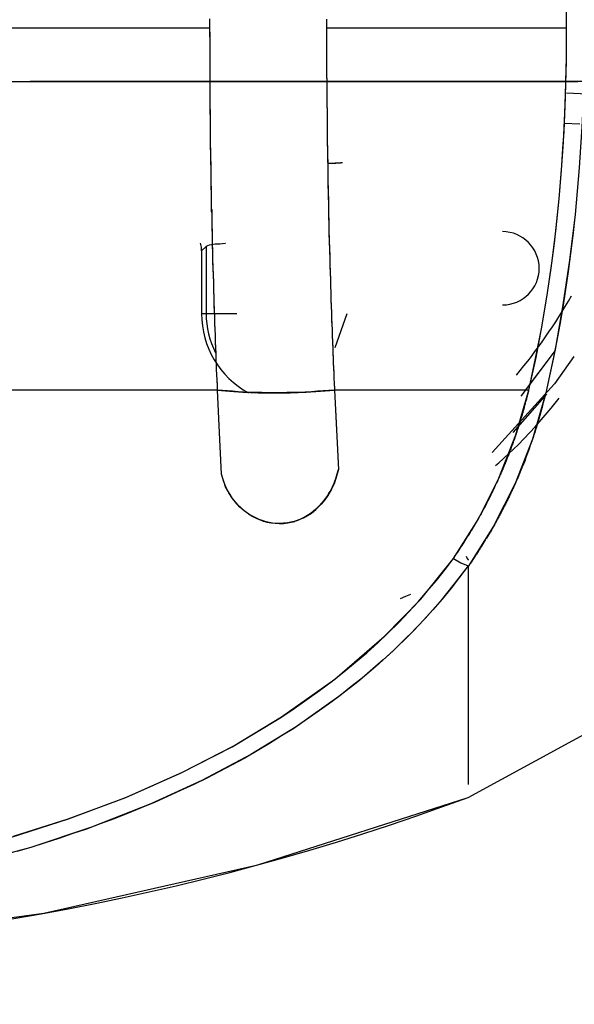
# Model space of a CAD drawing. Units: inches. Extents: x 114.4 to 185.2, y 59.9 to 149.8.
# Drawn here: x 145.8 to 146.7, y 95.3 to 96.9 of the extents above; entities that cross this region are included whole.
import ezdxf

# ---------------------------------------------------------------- set-up
doc = ezdxf.new("R2010")
doc.units = ezdxf.units.IN
doc.header["$MEASUREMENT"] = 0
doc.layers.add('Ebene 1', color=7, linetype='Continuous')

# ---------------------------------------------------------------- blocks, each defined once
blk = doc.blocks.new('block 2')
at = {"layer": 'Ebene 1', "color": 179, "lineweight": 25, "true_color": 0x1a171b}
for points in [[(146.1106, 96.8974), (146.1106, 96.8995), (146.1106, 96.9012), (146.1106, 96.9026), (146.1106, 96.9043), (146.1106, 96.9061), (146.1106, 96.9078), (146.1106, 96.9095), (146.1106, 96.9109)], [(146.1106, 96.8974), (146.1106, 96.9002), (146.1106, 96.9026), (146.1106, 96.905), (146.1106, 96.9071), (146.1106, 96.9095), (146.1106, 96.9119)], [(146.3018, 96.9116), (146.3018, 96.9092), (146.3018, 96.9067), (146.3018, 96.9047), (146.3018, 96.9023), (146.3018, 96.9002), (146.3018, 96.8974)], [(146.3018, 96.9109), (146.3018, 96.9067), (146.3018, 96.9023), (146.3018, 96.8974)], [(146.6944, 96.8974), (146.6941, 96.9453), (146.693, 96.9925), (146.6916, 97.0394), (146.6892, 97.0862), (146.686, 97.1321), (146.682, 97.1775), (146.6796, 97.2037), (146.6768, 97.2302), (146.6737, 97.2568), (146.6701, 97.283), (146.6665, 97.3091), (146.6627, 97.3353), (146.6582, 97.3615), (146.6539, 97.3873), (146.6489, 97.4135), (146.6438, 97.439), (146.6384, 97.4645), (146.6327, 97.4903)], [(146.6944, 96.8974), (146.6944, 96.9243), (146.6941, 96.9515), (146.6934, 96.9922), (146.692, 97.0325), (146.6899, 97.0731), (146.6873, 97.1135), (146.6849, 97.1455), (146.682, 97.1775), (146.6768, 97.2313), (146.6701, 97.2847), (146.6624, 97.337), (146.6536, 97.3891), (146.6438, 97.4397), (146.6327, 97.4903)], [(146.7078, 96.5877), (146.7047, 96.5578), (146.7008, 96.5281), (146.697, 96.4985), (146.6927, 96.4692), (146.688, 96.4403), (146.6832, 96.412), (146.6779, 96.3834), (146.6724, 96.3555), (146.6663, 96.328), (146.6603, 96.3004)], [(146.6603, 97.4948), (146.6755, 97.4239), (146.6885, 97.3512), (146.6994, 97.2774), (146.7082, 97.203), (146.7149, 97.1272), (146.7199, 97.0511), (146.7227, 96.9746), (146.7237, 96.8974), (146.7227, 96.8206), (146.7199, 96.7441), (146.7149, 96.668), (146.7082, 96.5922), (146.6994, 96.5171), (146.6885, 96.4441), (146.6755, 96.3714), (146.6603, 96.3004)], [(145.7599, 96.8974), (145.9356, 96.8974), (146.1106, 96.8974)], [(145.7599, 96.8974), (145.9356, 96.8974), (146.1106, 96.8974)], [(146.1232, 96.3049), (146.1232, 96.308), (146.123, 96.3114), (146.123, 96.3145), (146.1225, 96.3176), (146.1225, 96.3207), (146.1225, 96.3238), (146.1223, 96.3269), (146.1223, 96.33), (146.1223, 96.3331), (146.1218, 96.3362), (146.1218, 96.3393), (146.1218, 96.3424), (146.1215, 96.3455), (146.1215, 96.3486), (146.1211, 96.3517), (146.1211, 96.3545), (146.1211, 96.3579), (146.1208, 96.361), (146.1208, 96.3638), (146.1208, 96.3669), (146.1205, 96.3703), (146.1205, 96.3734), (146.1205, 96.3762), (146.1201, 96.3793), (146.1201, 96.3827), (146.1201, 96.3855), (146.1201, 96.3886), (146.1198, 96.3917), (146.1198, 96.3945), (146.1198, 96.3976), (146.1194, 96.401), (146.1194, 96.4038), (146.1194, 96.4069), (146.1191, 96.4096), (146.1191, 96.4127), (146.1191, 96.4162), (146.1187, 96.4189), (146.1187, 96.422), (146.1187, 96.4248), (146.1187, 96.4282), (146.1184, 96.431), (146.1184, 96.4341), (146.1184, 96.4368), (146.118, 96.4399), (146.118, 96.4427), (146.118, 96.4461), (146.118, 96.4489), (146.1177, 96.452), (146.1177, 96.4547), (146.1177, 96.4582), (146.1177, 96.461), (146.1174, 96.4641), (146.1174, 96.4668), (146.1174, 96.4696), (146.1174, 96.473), (146.117, 96.4758), (146.117, 96.4789), (146.117, 96.4816), (146.117, 96.4844), (146.1167, 96.4878), (146.1167, 96.4906), (146.1167, 96.4933), (146.1167, 96.4964), (146.1163, 96.4992), (146.1163, 96.5023), (146.1163, 96.5054), (146.1163, 96.5081), (146.1158, 96.5109), (146.1158, 96.514), (146.1158, 96.5171), (146.1158, 96.5199), (146.1158, 96.5226), (146.1156, 96.5257), (146.1156, 96.5285), (146.1156, 96.5312), (146.1156, 96.5343), (146.1151, 96.5371), (146.1151, 96.5402), (146.1151, 96.5429), (146.1151, 96.546), (146.1151, 96.5488), (146.1149, 96.5516), (146.1149, 96.5543), (146.1149, 96.5571), (146.1149, 96.5605), (146.1149, 96.5633), (146.1144, 96.566), (146.1144, 96.5688), (146.1144, 96.5715), (146.1144, 96.5743), (146.1144, 96.5774), (146.1144, 96.5802), (146.1143, 96.5829), (146.1143, 96.5857), (146.1143, 96.5884), (146.1143, 96.5915), (146.1143, 96.5943), (146.1137, 96.597), (146.1137, 96.5998), (146.1137, 96.6025), (146.1137, 96.6053), (146.1137, 96.6084), (146.1137, 96.6112), (146.1137, 96.6139), (146.1136, 96.6167), (146.1136, 96.6194), (146.1136, 96.6222), (146.1136, 96.6249), (146.1136, 96.6277), (146.1136, 96.6304), (146.113, 96.6332), (146.113, 96.6363), (146.113, 96.6391), (146.113, 96.6415), (146.113, 96.6442), (146.113, 96.6473), (146.113, 96.6501), (146.1127, 96.6525), (146.1127, 96.6553), (146.1127, 96.658), (146.1127, 96.6608), (146.1127, 96.6635), (146.1127, 96.6663), (146.1127, 96.669), (146.1127, 96.6718), (146.1124, 96.6742), (146.1124, 96.677), (146.1124, 96.6801), (146.1124, 96.6825), (146.1124, 96.6852), (146.1124, 96.6876), (146.1124, 96.6904), (146.1124, 96.6935), (146.1124, 96.6959), (146.112, 96.6987), (146.112, 96.7011), (146.112, 96.7038), (146.112, 96.7066), (146.112, 96.7093), (146.112, 96.7121), (146.112, 96.7145), (146.112, 96.7173), (146.112, 96.7197), (146.112, 96.7228), (146.1117, 96.7252), (146.1117, 96.7279), (146.1117, 96.7304), (146.1117, 96.7328), (146.1117, 96.7355), (146.1117, 96.7383), (146.1117, 96.741), (146.1117, 96.7434), (146.1117, 96.7459), (146.1117, 96.7486), (146.1117, 96.751), (146.1117, 96.7541), (146.1113, 96.7565), (146.1113, 96.759), (146.1113, 96.7617), (146.1113, 96.7641), (146.1113, 96.7665), (146.1113, 96.7693), (146.1113, 96.772), (146.1113, 96.7745), (146.1113, 96.7769), (146.1113, 96.7793), (146.1113, 96.7824), (146.1113, 96.7848), (146.1113, 96.7872), (146.1113, 96.7896), (146.1113, 96.792), (146.1113, 96.7951), (146.1113, 96.7975), (146.111, 96.7999), (146.111, 96.8024), (146.111, 96.8048), (146.111, 96.8072), (146.111, 96.8099), (146.111, 96.8127), (146.111, 96.8151), (146.111, 96.8175), (146.111, 96.8199), (146.111, 96.8223), (146.111, 96.8251), (146.111, 96.8275), (146.111, 96.8299), (146.111, 96.8323), (146.111, 96.8347), (146.111, 96.8372), (146.111, 96.8399), (146.111, 96.8423), (146.111, 96.8447), (146.111, 96.8471), (146.111, 96.8496), (146.111, 96.852), (146.111, 96.854), (146.111, 96.8568), (146.111, 96.8592), (146.111, 96.8616), (146.111, 96.864), (146.111, 96.8664), (146.111, 96.8692), (146.111, 96.8716), (146.111, 96.8737), (146.111, 96.8761), (146.111, 96.8785), (146.111, 96.8809), (146.1106, 96.8833), (146.1106, 96.8857), (146.1106, 96.8881), (146.1106, 96.8906), (146.1106, 96.893), (146.1106, 96.895), (146.1106, 96.8974)], [(146.1232, 96.3049), (146.1232, 96.3073), (146.123, 96.3094), (146.123, 96.3118), (146.123, 96.3138), (146.123, 96.3159), (146.1225, 96.3183), (146.1225, 96.3204), (146.1225, 96.3225), (146.1225, 96.3245), (146.1223, 96.3269), (146.1223, 96.329), (146.1223, 96.3311), (146.1223, 96.3331), (146.1218, 96.3352), (146.1218, 96.3373), (146.1218, 96.3393), (146.1218, 96.3418), (146.1215, 96.3438), (146.1215, 96.3459), (146.1215, 96.348), (146.1215, 96.35), (146.1211, 96.3521), (146.1211, 96.3545), (146.1211, 96.3562), (146.1211, 96.3583), (146.1211, 96.3604), (146.1208, 96.3624), (146.1208, 96.3645), (146.1208, 96.3662), (146.1208, 96.3686), (146.1205, 96.3707), (146.1205, 96.3724), (146.1205, 96.3745), (146.1205, 96.3765), (146.1205, 96.3783), (146.1201, 96.3803), (146.1201, 96.3827), (146.1201, 96.3841), (146.1201, 96.3865), (146.1201, 96.3883), (146.1198, 96.3903), (146.1198, 96.392), (146.1198, 96.3941), (146.1198, 96.3958), (146.1198, 96.3979), (146.1194, 96.4), (146.1194, 96.402), (146.1194, 96.4038), (146.1194, 96.4055), (146.1194, 96.4076), (146.1191, 96.4093), (146.1191, 96.411), (146.1191, 96.4134), (146.1191, 96.4151), (146.1191, 96.4169), (146.1191, 96.4186), (146.1187, 96.4206), (146.1187, 96.4224), (146.1187, 96.4241), (146.1187, 96.4258), (146.1187, 96.4275), (146.1187, 96.4296), (146.1184, 96.4317), (146.1184, 96.4334), (146.1184, 96.4351), (146.1184, 96.4368), (146.1184, 96.4386), (146.1184, 96.4403), (146.118, 96.442), (146.118, 96.4441), (146.118, 96.4458), (146.118, 96.4475), (146.118, 96.4492), (146.118, 96.451), (146.1177, 96.4523), (146.1177, 96.4541), (146.1177, 96.4561), (146.1177, 96.4575), (146.1177, 96.4596), (146.1177, 96.4613), (146.1174, 96.4627), (146.1174, 96.4644), (146.1174, 96.4661), (146.1174, 96.4678), (146.1174, 96.4692), (146.1174, 96.4709), (146.1174, 96.4723), (146.1174, 96.4744), (146.117, 96.4761), (146.117, 96.4775), (146.117, 96.4792), (146.117, 96.4806), (146.117, 96.4823), (146.117, 96.4837), (146.117, 96.4854), (146.1167, 96.4871), (146.1167, 96.4889), (146.1167, 96.4902), (146.1167, 96.492), (146.1167, 96.4933), (146.1167, 96.4947), (146.1167, 96.4964), (146.1167, 96.4978), (146.1163, 96.4992), (146.1163, 96.5009), (146.1163, 96.5026), (146.1163, 96.504), (146.1163, 96.5054), (146.1163, 96.5068), (146.1163, 96.5081), (146.1163, 96.5099), (146.1163, 96.5112), (146.1158, 96.5126), (146.1158, 96.514), (146.1158, 96.5157), (146.1158, 96.5171), (146.1158, 96.5185), (146.1158, 96.5199), (146.1158, 96.5212), (146.1158, 96.5226), (146.1158, 96.524), (146.1156, 96.5254), (146.1156, 96.5268), (146.1156, 96.5278), (146.1156, 96.5292), (146.1156, 96.5305), (146.1156, 96.5323), (146.1156, 96.5336), (146.1156, 96.5347), (146.1156, 96.5361), (146.1156, 96.5374), (146.1151, 96.5385), (146.1151, 96.5398), (146.1151, 96.5412), (146.1151, 96.5423), (146.1151, 96.5436), (146.1151, 96.545), (146.1151, 96.5464), (146.1151, 96.5478), (146.1151, 96.5488), (146.1151, 96.5502), (146.1151, 96.5512), (146.1151, 96.5526), (146.1149, 96.5536), (146.1149, 96.5547), (146.1149, 96.556), (146.1149, 96.5571), (146.1149, 96.5584), (146.1149, 96.5598), (146.1149, 96.5605), (146.1149, 96.5619), (146.1149, 96.5633), (146.1149, 96.5643), (146.1149, 96.5653), (146.1149, 96.5664), (146.1149, 96.5674), (146.1144, 96.5688), (146.1144, 96.5698), (146.1144, 96.5708), (146.1144, 96.5719), (146.1144, 96.5729), (146.1144, 96.574), (146.1144, 96.5753), (146.1144, 96.576), (146.1144, 96.5774), (146.1144, 96.5784), (146.1144, 96.5795), (146.1144, 96.5805), (146.1144, 96.5812), (146.1144, 96.5822), (146.1144, 96.5833), (146.1143, 96.5843), (146.1143, 96.5853), (146.1143, 96.5864), (146.1143, 96.587), (146.1143, 96.5881), (146.1143, 96.5891), (146.1143, 96.5901), (146.1143, 96.5912), (146.1143, 96.5922), (146.1143, 96.5929), (146.1143, 96.5939), (146.1143, 96.5946), (146.1143, 96.5957), (146.1143, 96.5963), (146.1143, 96.5974), (146.1143, 96.5981), (146.1143, 96.5991), (146.1143, 96.5998), (146.1137, 96.6008), (146.1137, 96.6015), (146.1137, 96.6022), (146.1137, 96.6032), (146.1137, 96.6039), (146.1137, 96.6046), (146.1137, 96.606), (146.1137, 96.6067), (146.1137, 96.6074), (146.1137, 96.6081), (146.1137, 96.6087), (146.1137, 96.6098), (146.1137, 96.6105), (146.1137, 96.6112), (146.1137, 96.6118), (146.1137, 96.6125), (146.1137, 96.6132), (146.1137, 96.6139), (146.1137, 96.6146), (146.1137, 96.6153), (146.1137, 96.616), (146.1137, 96.6167), (146.1137, 96.6174), (146.1136, 96.618), (146.1136, 96.6184), (146.1136, 96.6232), (146.1136, 96.6277), (146.1136, 96.6318), (146.1136, 96.6367), (146.113, 96.6408), (146.113, 96.6453), (146.113, 96.6501), (146.113, 96.6542), (146.1127, 96.6587), (146.1127, 96.6635), (146.1127, 96.6677), (146.1127, 96.6721), (146.1127, 96.6766), (146.1124, 96.6811), (146.1124, 96.6856), (146.1124, 96.69), (146.1124, 96.6945), (146.1124, 96.699), (146.112, 96.7035), (146.112, 96.7076), (146.112, 96.7124), (146.112, 96.7169), (146.112, 96.7217), (146.112, 96.7259), (146.1117, 96.7304), (146.1117, 96.7348), (146.1117, 96.7393), (146.1117, 96.7438), (146.1117, 96.7483), (146.1117, 96.7531), (146.1117, 96.7576), (146.1117, 96.7617), (146.1113, 96.7665), (146.1113, 96.771), (146.1113, 96.7755), (146.1113, 96.7796), (146.1113, 96.7844), (146.1113, 96.7889), (146.1113, 96.7934), (146.1113, 96.7982), (146.1113, 96.8024), (146.111, 96.8068), (146.111, 96.8117), (146.111, 96.8161), (146.111, 96.8206), (146.111, 96.8251), (146.111, 96.8296), (146.111, 96.8341), (146.111, 96.8385), (146.111, 96.8434), (146.111, 96.8478), (146.111, 96.8523), (146.111, 96.8568), (146.111, 96.8613), (146.111, 96.8657), (146.111, 96.8706), (146.111, 96.8751), (146.111, 96.8795), (146.111, 96.884), (146.111, 96.8885), (146.1106, 96.893), (146.1106, 96.8974)], [(146.3018, 96.8974), (146.4987, 96.8974), (146.6944, 96.8974)], [(146.3018, 96.8974), (146.4987, 96.8974), (146.6944, 96.8974)], [(146.3018, 96.8974), (146.3018, 96.8957), (146.3018, 96.894), (146.3018, 96.8923), (146.3018, 96.8906), (146.3018, 96.8888), (146.3018, 96.8875), (146.3018, 96.8857), (146.3018, 96.884), (146.3018, 96.8819), (146.3018, 96.8802), (146.3018, 96.8785), (146.3018, 96.8768), (146.3018, 96.8751), (146.3018, 96.8733), (146.3018, 96.8716), (146.3018, 96.8699), (146.3018, 96.8678), (146.3018, 96.8661), (146.3018, 96.8644), (146.3018, 96.8626), (146.3018, 96.8609), (146.3018, 96.8592), (146.3018, 96.8575), (146.3018, 96.8554), (146.3018, 96.854), (146.3018, 96.852), (146.3018, 96.8502), (146.3018, 96.8485), (146.3018, 96.8468), (146.3018, 96.8451), (146.3018, 96.843), (146.3018, 96.8413), (146.3018, 96.8392), (146.3018, 96.8375), (146.3018, 96.8358), (146.3018, 96.8341), (146.3018, 96.8323), (146.3018, 96.8306), (146.3018, 96.8289), (146.3018, 96.8268), (146.3018, 96.8251), (146.3018, 96.823), (146.3018, 96.8213), (146.3018, 96.8196), (146.3018, 96.8179), (146.3018, 96.8161), (146.3022, 96.8141), (146.3022, 96.8124), (146.3022, 96.8106), (146.3022, 96.8086), (146.3022, 96.8068), (146.3022, 96.8048), (146.3022, 96.803), (146.3022, 96.8013), (146.3022, 96.7996), (146.3022, 96.7979), (146.3022, 96.7958), (146.3022, 96.7937), (146.3022, 96.792), (146.3022, 96.7903), (146.3022, 96.7882), (146.3022, 96.7865), (146.3022, 96.7848), (146.3022, 96.7831), (146.3022, 96.781), (146.3022, 96.7789), (146.3022, 96.7772), (146.3022, 96.7751), (146.3022, 96.7734), (146.3022, 96.7717), (146.3022, 96.7696), (146.3022, 96.7679), (146.3025, 96.7658), (146.3025, 96.7638), (146.3025, 96.7621), (146.3025, 96.7603), (146.3025, 96.7583), (146.3025, 96.7565), (146.3025, 96.7548), (146.3025, 96.7528), (146.3025, 96.751), (146.3025, 96.749), (146.3025, 96.7469), (146.3025, 96.7452), (146.3025, 96.7431), (146.3025, 96.7414), (146.3025, 96.7397), (146.3025, 96.7376), (146.3025, 96.7355), (146.3029, 96.7335), (146.3029, 96.7317), (146.3029, 96.7297), (146.3029, 96.7279), (146.3029, 96.7259), (146.3029, 96.7242), (146.3029, 96.7217), (146.3029, 96.72), (146.3029, 96.7183), (146.3029, 96.7162), (146.3029, 96.7145), (146.3029, 96.7124), (146.3029, 96.7107), (146.3029, 96.7083), (146.3029, 96.7066), (146.3032, 96.7045), (146.3032, 96.7025), (146.3032, 96.7007), (146.3032, 96.6987), (146.3032, 96.6969), (146.3032, 96.6949), (146.3032, 96.6928), (146.3032, 96.6907), (146.3032, 96.689), (146.3032, 96.6869), (146.3032, 96.6849), (146.3032, 96.6832), (146.3036, 96.6811), (146.3036, 96.6794), (146.3036, 96.677), (146.3036, 96.6749), (146.3036, 96.6732), (146.3036, 96.6711), (146.3036, 96.6694), (146.3036, 96.6673), (146.3036, 96.6649), (146.3036, 96.6635), (146.3036, 96.6611), (146.3039, 96.659), (146.3039, 96.6573), (146.3039, 96.6553), (146.3039, 96.6532), (146.3039, 96.6515), (146.3039, 96.6494), (146.3039, 96.6473), (146.3039, 96.6449), (146.3039, 96.6432), (146.3039, 96.6411), (146.3042, 96.6391), (146.3042, 96.6373), (146.3042, 96.6353), (146.3042, 96.6329), (146.3042, 96.6308), (146.3042, 96.6291), (146.3042, 96.627), (146.3042, 96.6249), (146.3042, 96.6229), (146.3048, 96.6211), (146.3048, 96.6187), (146.3048, 96.6167), (146.3048, 96.6146), (146.3048, 96.6125), (146.3048, 96.6108), (146.3048, 96.6087), (146.3048, 96.6067), (146.3048, 96.6046), (146.3049, 96.6022), (146.3049, 96.6001), (146.3049, 96.5984), (146.3049, 96.5963), (146.3049, 96.5943), (146.3049, 96.5922), (146.3049, 96.5901), (146.3049, 96.5877), (146.3055, 96.5857), (146.3055, 96.5839), (146.3055, 96.5819), (146.3055, 96.5798), (146.3055, 96.5777), (146.3055, 96.5753), (146.3055, 96.5733), (146.3056, 96.5712), (146.3056, 96.5691), (146.3056, 96.5671), (146.3056, 96.565), (146.3056, 96.5629), (146.3056, 96.5612), (146.3056, 96.5591), (146.3061, 96.5567), (146.3061, 96.5547), (146.3061, 96.5526), (146.3061, 96.5505), (146.3061, 96.5485), (146.3061, 96.5464), (146.3061, 96.544), (146.3063, 96.5419), (146.3063, 96.5398), (146.3063, 96.5378), (146.3063, 96.5357), (146.3063, 96.5336), (146.3063, 96.5312), (146.3068, 96.5292), (146.3068, 96.5271), (146.3068, 96.525), (146.3068, 96.523), (146.3068, 96.5209), (146.3068, 96.5185), (146.307, 96.5164), (146.307, 96.514), (146.307, 96.5119), (146.307, 96.5099), (146.307, 96.5078), (146.307, 96.5057), (146.3075, 96.5037), (146.3075, 96.5016), (146.3075, 96.4992), (146.3075, 96.4971), (146.3075, 96.4951), (146.3075, 96.4926), (146.3079, 96.4906), (146.3079, 96.4885), (146.3079, 96.4861), (146.3079, 96.484), (146.3079, 96.482), (146.3082, 96.4799), (146.3082, 96.4775), (146.3082, 96.4754), (146.3082, 96.473), (146.3082, 96.4709), (146.3086, 96.4689), (146.3086, 96.4668), (146.3086, 96.4644), (146.3086, 96.4623), (146.3086, 96.4603), (146.3089, 96.4582), (146.3089, 96.4561), (146.3089, 96.4534), (146.3089, 96.4513), (146.3089, 96.4492), (146.3092, 96.4472), (146.3092, 96.4448), (146.3092, 96.4423), (146.3092, 96.4403), (146.3092, 96.4382), (146.3096, 96.4358), (146.3096, 96.4337), (146.3096, 96.4317), (146.3096, 96.4296), (146.3096, 96.4268), (146.3099, 96.4248), (146.3099, 96.4227), (146.3099, 96.4203), (146.3099, 96.4182), (146.3103, 96.4162), (146.3103, 96.4141), (146.3103, 96.4113), (146.3103, 96.4093), (146.3106, 96.4072), (146.3106, 96.4048), (146.3106, 96.4027), (146.3106, 96.4007), (146.3106, 96.3979), (146.311, 96.3958), (146.311, 96.3938), (146.311, 96.3914), (146.311, 96.3893), (146.3113, 96.3872), (146.3113, 96.3848), (146.3113, 96.3827), (146.3113, 96.38), (146.3117, 96.3779), (146.3117, 96.3759), (146.3117, 96.3734), (146.3117, 96.3714), (146.312, 96.3686), (146.312, 96.3666), (146.312, 96.3645), (146.312, 96.3621), (146.3123, 96.36), (146.3123, 96.3576), (146.3123, 96.3555), (146.3123, 96.3528), (146.3127, 96.3507), (146.3127, 96.3486), (146.3127, 96.3462), (146.313, 96.3442), (146.313, 96.3418), (146.313, 96.3393), (146.313, 96.3369), (146.3135, 96.3349), (146.3135, 96.3324), (146.3135, 96.3304), (146.3137, 96.328), (146.3137, 96.3259), (146.3137, 96.3231), (146.3137, 96.3211), (146.3142, 96.3187), (146.3142, 96.3166), (146.3142, 96.3142), (146.3142, 96.3121), (146.3144, 96.3094), (146.3144, 96.3073), (146.3144, 96.3049)], [(146.3018, 96.8974), (146.3018, 96.895), (146.3018, 96.8926), (146.3018, 96.8902), (146.3018, 96.8878), (146.3018, 96.8857), (146.3018, 96.8833), (146.3018, 96.8806), (146.3018, 96.8782), (146.3018, 96.8757), (146.3018, 96.8733), (146.3018, 96.8709), (146.3018, 96.8685), (146.3018, 96.8661), (146.3018, 96.8637), (146.3018, 96.8613), (146.3018, 96.8589), (146.3018, 96.8564), (146.3018, 96.854), (146.3018, 96.8516), (146.3018, 96.8492), (146.3018, 96.8468), (146.3018, 96.8444), (146.3018, 96.842), (146.3018, 96.8392), (146.3018, 96.8368), (146.3018, 96.8347), (146.3018, 96.8323), (146.3018, 96.8299), (146.3018, 96.8275), (146.3018, 96.8251), (146.3018, 96.8223), (146.3018, 96.8199), (146.3018, 96.8179), (146.3018, 96.8155), (146.3022, 96.813), (146.3022, 96.8106), (146.3022, 96.8079), (146.3022, 96.8055), (146.3022, 96.803), (146.3022, 96.801), (146.3022, 96.7986), (146.3022, 96.7958), (146.3022, 96.7934), (146.3022, 96.791), (146.3022, 96.7886), (146.3022, 96.7865), (146.3022, 96.7841), (146.3022, 96.7817), (146.3022, 96.7789), (146.3022, 96.7765), (146.3022, 96.7741), (146.3022, 96.772), (146.3022, 96.7696), (146.3022, 96.7672), (146.3025, 96.7645), (146.3025, 96.7621), (146.3025, 96.7596), (146.3025, 96.7576), (146.3025, 96.7552), (146.3025, 96.7528), (146.3025, 96.75), (146.3025, 96.7476), (146.3025, 96.7452), (146.3025, 96.7431), (146.3025, 96.7407), (146.3025, 96.7383), (146.3025, 96.7355), (146.3025, 96.7331), (146.3029, 96.731), (146.3029, 96.7286), (146.3029, 96.7262), (146.3029, 96.7238), (146.3029, 96.7211), (146.3029, 96.7186), (146.3029, 96.7166), (146.3029, 96.7142), (146.3029, 96.7118), (146.3029, 96.7093), (146.3029, 96.7069), (146.3029, 96.7045), (146.3032, 96.7021), (146.3032, 96.6997), (146.3032, 96.6973), (146.3032, 96.6952), (146.3032, 96.6928), (146.3032, 96.69), (146.3032, 96.6876), (146.3032, 96.6852), (146.3032, 96.6832), (146.3032, 96.6807), (146.3032, 96.6783), (146.3036, 96.6756), (146.3036, 96.6735), (146.3036, 96.6711), (146.3036, 96.6687), (146.3036, 96.6663), (146.3036, 96.6642), (146.3036, 96.6615), (146.3036, 96.659), (146.3036, 96.6566), (146.3039, 96.6542), (146.3039, 96.6522), (146.3039, 96.6494), (146.3039, 96.6473), (146.3039, 96.6449), (146.3039, 96.6425), (146.3039, 96.6401), (146.3039, 96.6377), (146.3039, 96.6356), (146.3042, 96.6329), (146.3042, 96.6304), (146.3042, 96.628), (146.3042, 96.626), (146.3042, 96.6236), (146.3042, 96.6211), (146.3042, 96.6184), (146.3042, 96.618), (146.3042, 96.6174), (146.3042, 96.6167), (146.3048, 96.616), (146.3048, 96.6153), (146.3048, 96.6143), (146.3048, 96.6136), (146.3048, 96.6129), (146.3048, 96.6118), (146.3048, 96.6108), (146.3048, 96.6101), (146.3048, 96.6091), (146.3048, 96.6081), (146.3048, 96.607), (146.3048, 96.606), (146.3048, 96.6046), (146.3048, 96.6032), (146.3048, 96.6022), (146.3048, 96.6008), (146.3048, 96.5998), (146.3049, 96.5984), (146.3049, 96.597), (146.3049, 96.5957), (146.3049, 96.5943), (146.3049, 96.5929), (146.3049, 96.5915), (146.3049, 96.5901), (146.3049, 96.5884), (146.3049, 96.5867), (146.3049, 96.5853), (146.3049, 96.5836), (146.3055, 96.5819), (146.3055, 96.5805), (146.3055, 96.5788), (146.3055, 96.5771), (146.3055, 96.5753), (146.3055, 96.5729), (146.3055, 96.5712), (146.3055, 96.5695), (146.3056, 96.5674), (146.3056, 96.5657), (146.3056, 96.5636), (146.3056, 96.5612), (146.3056, 96.5598), (146.3056, 96.5574), (146.3056, 96.5553), (146.3061, 96.5533), (146.3061, 96.5509), (146.3061, 96.5488), (146.3061, 96.5467), (146.3061, 96.544), (146.3061, 96.5419), (146.3063, 96.5395), (146.3063, 96.5371), (146.3063, 96.5347), (146.3063, 96.5326), (146.3063, 96.5299), (146.3063, 96.5271), (146.3068, 96.5247), (146.3068, 96.5223), (146.3068, 96.5199), (146.3068, 96.5171), (146.3068, 96.5144), (146.307, 96.5116), (146.307, 96.5088), (146.307, 96.5061), (146.307, 96.5033), (146.3075, 96.5009), (146.3075, 96.4975), (146.3075, 96.4947), (146.3075, 96.492), (146.3079, 96.4892), (146.3079, 96.4858), (146.3079, 96.483), (146.3079, 96.4799), (146.3082, 96.4771), (146.3082, 96.4737), (146.3082, 96.4709), (146.3086, 96.4675), (146.3086, 96.4644), (146.3086, 96.4613), (146.3086, 96.4582), (146.3089, 96.4544), (146.3089, 96.4513), (146.3089, 96.4479), (146.3092, 96.4448), (146.3092, 96.441), (146.3092, 96.4379), (146.3096, 96.4344), (146.3096, 96.431), (146.3096, 96.4275), (146.3099, 96.4237), (146.3099, 96.4203), (146.3099, 96.4169), (146.3103, 96.4127), (146.3103, 96.4093), (146.3106, 96.4058), (146.3106, 96.402), (146.3106, 96.3983), (146.311, 96.3945), (146.311, 96.3907), (146.3113, 96.3869), (146.3113, 96.3834), (146.3113, 96.3793), (146.3117, 96.3755), (146.3117, 96.3714), (146.312, 96.3672), (146.312, 96.3635), (146.3123, 96.3597), (146.3123, 96.3555), (146.3127, 96.3514), (146.3127, 96.3473), (146.313, 96.3435), (146.313, 96.3393), (146.3135, 96.3349), (146.3135, 96.3307), (146.3137, 96.3266), (146.3137, 96.3221), (146.3142, 96.318), (146.3142, 96.3138), (146.3144, 96.3094), (146.3144, 96.3049)], [(146.6327, 96.3049), (146.6438, 96.3562), (146.6539, 96.4079), (146.6627, 96.4599), (146.6701, 96.5123), (146.6768, 96.5646), (146.682, 96.6174), (146.6846, 96.6446), (146.6867, 96.6721), (146.6885, 96.6997), (146.6903, 96.7276), (146.6916, 96.7559), (146.6927, 96.7838), (146.6934, 96.8124), (146.6941, 96.8406), (146.6944, 96.8692), (146.6944, 96.8974)], [(146.6327, 96.3049), (146.6386, 96.3314), (146.6445, 96.3579), (146.6543, 96.4107), (146.6634, 96.4641), (146.6691, 96.5044), (146.6744, 96.545), (146.6786, 96.5812), (146.682, 96.6174), (146.686, 96.6642), (146.6892, 96.7107), (146.6916, 96.7572), (146.6934, 96.8037), (146.6941, 96.8506), (146.6944, 96.8974)], [(143.5022, 96.8093), (143.6472, 96.8093), (143.7923, 96.8093), (143.8401, 96.8093), (143.8941, 96.8093), (143.9569, 96.8093), (144.0217, 96.8093), (145.1217, 96.8093), (146.2214, 96.8093), (146.2827, 96.8093), (146.3416, 96.8093), (146.3998, 96.8093), (146.451, 96.8093), (146.5819, 96.8093), (146.7128, 96.8093)], [(146.6941, 96.791), (146.7402, 96.7886)], [(146.6941, 96.791), (146.7402, 96.7886)], [(146.7158, 96.7397), (146.6906, 96.741)], [(146.7158, 96.7397), (146.6906, 96.741)], [(146.328, 96.6763), (146.3275, 96.6763), (146.3268, 96.6763), (146.3265, 96.6763), (146.3258, 96.6763), (146.3254, 96.6763), (146.3251, 96.6763), (146.3244, 96.6759), (146.3241, 96.6759), (146.3234, 96.6759), (146.323, 96.6759), (146.3227, 96.6759), (146.322, 96.6759), (146.3216, 96.6759), (146.321, 96.6759), (146.3204, 96.6759), (146.3198, 96.6759), (146.3194, 96.6759), (146.3191, 96.6759), (146.3184, 96.6759), (146.318, 96.6759), (146.3173, 96.6759), (146.317, 96.6759), (146.3163, 96.6756), (146.316, 96.6756), (146.3153, 96.6756), (146.3149, 96.6756), (146.3142, 96.6756), (146.3137, 96.6756), (146.3135, 96.6756), (146.3127, 96.6756), (146.3123, 96.6756), (146.3117, 96.6756), (146.3113, 96.6756), (146.3106, 96.6756), (146.3103, 96.6756), (146.3096, 96.6756), (146.3092, 96.6756), (146.3086, 96.6756), (146.3082, 96.6756), (146.3075, 96.6756), (146.3068, 96.6756), (146.3063, 96.6752), (146.3056, 96.6752), (146.3055, 96.6752), (146.3048, 96.6752), (146.3042, 96.6752), (146.3036, 96.6752)], [(146.328, 96.6763), (146.3039, 96.6752)], [(146.3049, 96.5946), (146.3055, 96.5946)], [(146.3049, 96.5946), (146.3055, 96.5946)], [(146.0972, 96.5323), (146.0969, 96.5385), (146.0955, 96.545)], [(146.1046, 96.5398), (146.0972, 96.5323)], [(146.1046, 96.5398), (146.0972, 96.5323)], [(146.1363, 96.5443), (146.136, 96.5443), (146.1315, 96.544), (146.1272, 96.5436), (146.1232, 96.5436), (146.1194, 96.5433), (146.1137, 96.5426), (146.1096, 96.5416), (146.1068, 96.5409), (146.1046, 96.5398)], [(146.1046, 96.5398), (146.1046, 96.4847), (146.1046, 96.4296)], [(146.1046, 96.5398), (146.1046, 96.4296)], [(146.3068, 96.545), (146.3061, 96.545)], [(146.3068, 96.545), (146.3061, 96.545)], [(146.0972, 96.5323), (146.0972, 96.4296)], [(146.0972, 96.5323), (146.0972, 96.4296)], [(146.1046, 96.4296), (146.0972, 96.4296)], [(146.1046, 96.4296), (146.0972, 96.4296)], [(146.1547, 96.4296), (146.1201, 96.4296), (146.1046, 96.4296)], [(146.1547, 96.4296), (146.1201, 96.4296), (146.1046, 96.4296)], [(146.3347, 96.4296), (146.3153, 96.3738)], [(146.3347, 96.4296), (146.3153, 96.3738)], [(146.7061, 96.3597), (146.6744, 96.3152), (146.5728, 96.2026)], [(146.62, 96.2946), (146.6761, 96.3693)], [(146.6246, 96.3008), (146.6761, 96.3693)], [(146.1232, 96.3049), (145.9451, 96.3049), (145.7663, 96.3049)], [(146.1232, 96.3049), (145.9451, 96.3049), (145.7663, 96.3049)], [(146.1298, 96.1671), (146.1265, 96.2353), (146.1232, 96.3049)], [(146.1232, 96.3049), (146.143, 96.3028), (146.1645, 96.3014), (146.1897, 96.3004), (146.2154, 96.3001), (146.2419, 96.3004), (146.2682, 96.3014), (146.292, 96.3028), (146.3144, 96.3049)], [(146.1298, 96.1671), (146.1265, 96.2356), (146.1232, 96.3049)], [(146.3144, 96.3049), (146.3055, 96.3042), (146.2962, 96.3035), (146.2867, 96.3028), (146.2769, 96.3021), (146.2669, 96.3014), (146.2567, 96.3011), (146.2467, 96.3008), (146.2366, 96.3008), (146.226, 96.3004), (146.2157, 96.3004), (146.2059, 96.3004), (146.1957, 96.3008), (146.1857, 96.3008), (146.1759, 96.3011), (146.1664, 96.3014), (146.1571, 96.3021), (146.148, 96.3028), (146.1396, 96.3035), (146.1315, 96.3042), (146.1232, 96.3049)], [(146.3144, 96.3049), (146.3177, 96.2398), (146.321, 96.175)], [(146.6327, 96.3049), (146.4739, 96.3049), (146.3144, 96.3049)], [(146.3144, 96.3049), (146.3177, 96.2401), (146.321, 96.175)], [(146.6327, 96.3049), (146.4739, 96.3049), (146.3144, 96.3049)], [(146.5092, 96.0293), (146.511, 96.0324), (146.5128, 96.0348), (146.5146, 96.0375), (146.5163, 96.04), (146.518, 96.0427), (146.5199, 96.0451), (146.5216, 96.0479), (146.5234, 96.0506), (146.5253, 96.0534), (146.5268, 96.0558), (146.5287, 96.0586), (146.5301, 96.0613), (146.5318, 96.0641), (146.5335, 96.0665), (146.5354, 96.0692), (146.5368, 96.072), (146.5385, 96.0744), (146.5402, 96.0775), (146.5416, 96.0799), (146.5435, 96.0827), (146.5449, 96.0854), (146.5466, 96.0885), (146.548, 96.0906), (146.5497, 96.0937), (146.5513, 96.0965), (146.5526, 96.0989), (146.5544, 96.1016), (146.5557, 96.1047), (146.5573, 96.1075), (146.5587, 96.1102), (146.5604, 96.1127), (146.5618, 96.1154), (146.5633, 96.1182), (146.5647, 96.1213), (146.5661, 96.124), (146.5675, 96.1268), (146.5688, 96.1295), (146.5702, 96.1326), (146.5716, 96.1354), (146.5731, 96.1381), (146.5745, 96.1409), (146.5759, 96.1437), (146.5769, 96.1464), (146.5783, 96.1495), (146.5797, 96.1523), (146.5812, 96.155), (146.5823, 96.1578), (146.5836, 96.1605), (146.5843, 96.1619), (146.585, 96.1636), (146.5857, 96.1654), (146.5864, 96.1667), (146.5871, 96.1681), (146.5876, 96.1698), (146.5883, 96.1712), (146.589, 96.1726), (146.5897, 96.1743), (146.5904, 96.1757), (146.5911, 96.1774), (146.5917, 96.1791), (146.5921, 96.1805), (146.5928, 96.1822), (146.5936, 96.1836), (146.5943, 96.185), (146.595, 96.1867), (146.5954, 96.1881), (146.596, 96.1895), (146.5967, 96.1912), (146.5974, 96.1929), (146.5978, 96.1943), (146.5985, 96.196), (146.5991, 96.1974), (146.5998, 96.1991), (146.6004, 96.2005), (146.601, 96.2019), (146.6017, 96.2036), (146.6021, 96.205), (146.6028, 96.207), (146.6035, 96.2084), (146.6038, 96.2098), (146.6045, 96.2115), (146.6048, 96.2129), (146.6055, 96.2146), (146.6062, 96.216), (146.6066, 96.2177), (146.6074, 96.2191), (146.6076, 96.2205), (146.6083, 96.2222), (146.6091, 96.2239), (146.6095, 96.2257), (146.6102, 96.227), (146.6105, 96.2288), (146.6112, 96.2301), (146.6116, 96.2315), (146.6122, 96.2332), (146.6126, 96.2346), (146.6133, 96.2363), (146.6136, 96.2381), (146.6143, 96.2398), (146.6148, 96.2412), (146.6155, 96.2429), (146.6159, 96.2443), (146.6162, 96.246), (146.6169, 96.2474), (146.6172, 96.2491), (146.6179, 96.2505), (146.6183, 96.2525), (146.619, 96.2539), (146.6193, 96.2556), (146.6196, 96.257), (146.6203, 96.2587), (146.6207, 96.2601), (146.621, 96.2618), (146.6217, 96.2632), (146.6222, 96.2649), (146.6224, 96.2663), (146.6231, 96.2684), (146.6236, 96.2697), (146.6238, 96.2715), (146.6243, 96.2728), (146.625, 96.2746), (146.6253, 96.2759), (146.6257, 96.2777), (146.626, 96.279), (146.6267, 96.2811), (146.6271, 96.2825), (146.6274, 96.2842), (146.6277, 96.2859), (146.6283, 96.2873), (146.6289, 96.289), (146.6291, 96.2904), (146.6296, 96.2921), (146.6298, 96.2935), (146.6303, 96.2952), (146.6305, 96.2966), (146.6314, 96.2987), (146.6317, 96.3004), (146.632, 96.3018), (146.6324, 96.3035), (146.6327, 96.3049)], [(146.5092, 96.0293), (146.5495, 96.0934), (146.5836, 96.1605), (146.6116, 96.2315), (146.6327, 96.3049)], [(146.6603, 96.3004), (146.6596, 96.2977), (146.6589, 96.2942), (146.6582, 96.2915), (146.6574, 96.2884), (146.6567, 96.2856), (146.6556, 96.2825), (146.655, 96.2794), (146.6543, 96.2763), (146.6536, 96.2735), (146.6529, 96.2708), (146.6517, 96.2677), (146.651, 96.2646), (146.6503, 96.2618), (146.6493, 96.2587), (146.6486, 96.256), (146.6476, 96.2532), (146.6469, 96.2501), (146.6458, 96.247), (146.6451, 96.2443), (146.6439, 96.2415), (146.6432, 96.2384), (146.6422, 96.2353), (146.6415, 96.2325), (146.6405, 96.2298), (146.6395, 96.227), (146.6386, 96.2243), (146.6377, 96.2215), (146.6365, 96.2184), (146.6355, 96.2157), (146.6345, 96.2129), (146.6338, 96.2101), (146.6327, 96.207), (146.6317, 96.2043), (146.6305, 96.2015), (146.6296, 96.1988), (146.6284, 96.196), (146.6274, 96.1929), (146.6264, 96.1902), (146.6253, 96.1874), (146.6243, 96.1847), (146.6229, 96.1819), (146.6217, 96.1791), (146.6207, 96.176), (146.6196, 96.1736), (146.6186, 96.1709), (146.6172, 96.1681), (146.6162, 96.1654), (146.615, 96.1623), (146.6136, 96.1598), (146.6126, 96.1571), (146.6116, 96.1543), (146.6102, 96.1516), (146.6095, 96.1502), (146.6088, 96.1488), (146.6081, 96.1468), (146.6074, 96.1454), (146.6066, 96.144), (146.6059, 96.1426), (146.6055, 96.1409), (146.6045, 96.1395), (146.6038, 96.1381), (146.6031, 96.1368), (146.6024, 96.1347), (146.6017, 96.1333), (146.601, 96.1319), (146.6004, 96.1302), (146.5995, 96.1288), (146.5988, 96.1275), (146.5981, 96.1261), (146.5974, 96.1244), (146.5967, 96.123), (146.596, 96.1216), (146.5954, 96.1202), (146.5947, 96.1182), (146.5936, 96.1168), (146.5928, 96.1154), (146.5921, 96.114), (146.5914, 96.1127), (146.5907, 96.1109), (146.5897, 96.1096), (146.589, 96.1082), (146.5883, 96.1068), (146.5876, 96.1047), (146.5869, 96.1034), (146.5857, 96.102), (146.585, 96.1006), (146.5843, 96.0992), (146.5836, 96.0975), (146.5826, 96.0961), (146.5819, 96.0947), (146.5812, 96.0934), (146.5802, 96.092), (146.5795, 96.0906), (146.5788, 96.0885), (146.5781, 96.0872), (146.5769, 96.0858), (146.5762, 96.0844), (146.5752, 96.083), (146.5745, 96.0813), (146.5738, 96.0799), (146.5728, 96.0785), (146.5721, 96.0772), (146.5714, 96.0758), (146.5702, 96.0741), (146.5695, 96.0727), (146.5685, 96.071), (146.5678, 96.0696), (146.5668, 96.0682), (146.5661, 96.0668), (146.565, 96.0655), (146.5644, 96.0641), (146.5633, 96.0627), (146.5625, 96.0613), (146.5614, 96.0593), (146.5607, 96.0579), (146.5597, 96.0565), (146.559, 96.0551), (146.558, 96.0537), (146.5573, 96.0524), (146.5563, 96.051), (146.5554, 96.0496), (146.5544, 96.0482), (146.5533, 96.0465), (146.5526, 96.0451), (146.5516, 96.0437), (146.5506, 96.042), (146.5497, 96.0406), (146.5488, 96.0393), (146.548, 96.0379), (146.547, 96.0365), (146.5459, 96.0351), (146.5452, 96.0338), (146.5442, 96.0324), (146.5432, 96.031), (146.5421, 96.0293), (146.5414, 96.0279), (146.5402, 96.0265), (146.5392, 96.0251), (146.5382, 96.0234), (146.5375, 96.022), (146.5364, 96.0207), (146.5354, 96.0193), (146.5342, 96.0179), (146.5333, 96.0162)], [(146.6603, 96.3004), (146.6386, 96.2246), (146.6102, 96.1519), (146.5749, 96.082), (146.5333, 96.0162)], [(146.6617, 96.2983), (146.6066, 96.2353)], [(146.5781, 96.1812), (146.5833, 96.1857), (146.5995, 96.2008), (146.6155, 96.216), (146.6429, 96.2449), (146.6691, 96.2753), (146.682, 96.2915)], [(146.2241, 96.0865), (146.2174, 96.0868), (146.2112, 96.0872), (146.2047, 96.0885), (146.1985, 96.0906), (146.1921, 96.0927), (146.1861, 96.0951), (146.1801, 96.0982), (146.1745, 96.102), (146.1671, 96.1075), (146.1599, 96.1133), (146.154, 96.1202), (146.148, 96.1275), (146.142, 96.1368), (146.137, 96.1464), (146.1329, 96.1564), (146.1298, 96.1671)], [(146.2241, 96.0865), (146.2133, 96.0872), (146.2026, 96.0892), (146.1883, 96.0944), (146.1745, 96.102), (146.1685, 96.1061), (146.1628, 96.1113), (146.1551, 96.1189), (146.148, 96.1275), (146.1437, 96.134), (146.1403, 96.1402), (146.1366, 96.1468), (146.1339, 96.1536), (146.1318, 96.1602), (146.1298, 96.1671)], [(146.2241, 96.0865), (146.2372, 96.0878), (146.25, 96.0906), (146.2641, 96.0961), (146.2769, 96.1037), (146.2841, 96.1096), (146.2906, 96.1158), (146.2975, 96.124), (146.3039, 96.1326), (146.3056, 96.1361), (146.3079, 96.1395), (146.3103, 96.1437), (146.3123, 96.1481), (146.3149, 96.1543), (146.317, 96.1602), (146.3191, 96.1678), (146.321, 96.175)], [(146.321, 96.175), (146.318, 96.1643), (146.3144, 96.1533), (146.3096, 96.1426), (146.3036, 96.1326), (146.2987, 96.1251), (146.2931, 96.1182), (146.2853, 96.1106), (146.2763, 96.1037), (146.2696, 96.0992), (146.2622, 96.0954), (146.2555, 96.0923), (146.2486, 96.0899), (146.2422, 96.0885), (146.2359, 96.0872), (146.2298, 96.0865), (146.2241, 96.0865)], [(146.321, 96.175), (146.3191, 96.1678), (146.317, 96.1602), (146.3142, 96.1533), (146.311, 96.1461), (146.3075, 96.1392), (146.3036, 96.1326), (146.2975, 96.124), (146.2908, 96.1164), (146.2841, 96.1099), (146.2763, 96.1034), (146.2645, 96.0961), (146.2514, 96.0906), (146.2379, 96.0878), (146.2241, 96.0865)], [(146.174, 96.102), (146.1981, 96.0906), (146.2009, 96.0899)], [(146.2241, 96.0865), (146.2312, 96.0868), (146.2383, 96.0875), (146.25, 96.0899)], [(144.9173, 95.4908), (145.0234, 95.4846), (145.1296, 95.4829), (145.2361, 95.4856), (145.3419, 95.4929), (145.4266, 95.5011), (145.5102, 95.5129), (145.6009, 95.5291), (145.6905, 95.5487), (145.7861, 95.5738), (145.8796, 95.6035), (145.9746, 95.6393), (146.0662, 95.6799), (146.1487, 95.7223), (146.2281, 95.7702), (146.3153, 95.8322), (146.3959, 95.9018), (146.4557, 95.9631), (146.5092, 96.0293)], [(145.7896, 95.5752), (145.8791, 95.6035), (145.973, 95.6386), (146.0636, 95.6789), (146.147, 95.7216), (146.2271, 95.7695), (146.2486, 95.784), (146.2696, 95.7988), (146.2901, 95.8133), (146.3106, 95.8288), (146.3301, 95.8439), (146.349, 95.8598), (146.3675, 95.8753), (146.3856, 95.8915), (146.4026, 95.908), (146.4197, 95.9245), (146.4359, 95.9414), (146.4514, 95.9583), (146.4665, 95.9759), (146.4813, 95.9935), (146.4955, 96.0114), (146.5092, 96.0293)], [(146.5092, 96.0293), (146.5213, 96.0224), (146.5333, 96.0172)], [(146.5092, 96.0293), (146.5213, 96.0224), (146.5333, 96.0172)], [(146.5301, 96.0331), (146.5318, 96.0296), (146.5333, 96.0272)], [(146.5301, 96.0331), (146.5318, 96.0296), (146.5333, 96.0272)], [(146.5333, 96.0272), (146.5333, 96.0269)], [(146.5333, 96.0272), (146.5333, 96.0269)], [(146.5333, 96.0172), (146.5194, 95.9986), (146.5054, 95.9807), (146.4906, 95.9628), (146.4758, 95.9456), (146.4601, 95.9283), (146.4443, 95.9118), (146.4281, 95.8956), (146.4116, 95.8794), (146.3945, 95.8639), (146.3773, 95.8488), (146.3597, 95.8339), (146.3416, 95.8195), (146.3234, 95.805), (146.3049, 95.7912), (146.2863, 95.7778), (146.2669, 95.7644), (146.2479, 95.7516), (146.2281, 95.7392), (146.2083, 95.7268), (146.1883, 95.7147), (146.1678, 95.703), (146.1473, 95.6917), (146.1265, 95.681), (146.1056, 95.6703), (146.0845, 95.6596), (146.0629, 95.65), (146.0414, 95.64), (146.02, 95.6303), (145.9982, 95.6214), (145.9761, 95.6121), (145.9541, 95.6035), (145.9313, 95.5952), (145.9091, 95.5869), (145.8865, 95.5794), (145.8636, 95.5714), (145.8411, 95.5642), (145.8181, 95.557), (145.7949, 95.5504)], [(146.5333, 96.0172), (146.5106, 95.9879), (146.4877, 95.959), (146.4631, 95.9314), (146.4372, 95.9046), (146.4105, 95.8784), (146.3823, 95.8525), (146.3527, 95.8277), (146.322, 95.8036), (146.2517, 95.754), (146.1776, 95.7089), (146.0975, 95.6662), (146.014, 95.6279), (145.9172, 95.59), (145.8178, 95.557), (145.7134, 95.5287), (145.6071, 95.5053), (145.3649, 95.4701), (145.119, 95.4584), (144.8726, 95.4701)], [(146.5333, 96.0162), (146.5333, 96.0165), (146.5333, 96.0172)], [(146.5333, 96.0162), (146.5333, 96.0165), (146.5333, 96.0172)], [(146.5333, 96.0162), (146.5333, 95.6596)], [(146.4228, 95.9642), (146.4312, 95.9676), (146.4393, 95.9711)], [(146.4228, 95.9642), (146.4312, 95.9676), (146.4393, 95.9711)], [(146.5333, 95.6386), (146.815, 95.7916), (147.0966, 95.9449)], [(143.7042, 95.6386), (144.0482, 95.5284), (144.3986, 95.4491), (144.7571, 95.4009), (145.119, 95.3847), (145.4805, 95.4009), (145.839, 95.4491), (146.1894, 95.5284), (146.5333, 95.6386)]]:
    blk.add_lwpolyline(points, dxfattribs=at)
for points, knots in [([(147.3059, 96.8093), (147.3059, 96.8093), (147.3386, 96.8093), (147.3386, 96.8093), (147.3386, 96.8093), (147.3932, 96.8093), (147.3932, 96.8093), (147.3932, 96.8093), (147.4752, 96.8093), (147.4752, 96.8093), (147.4752, 96.8093), (147.5767, 96.8093), (147.5767, 96.8093), (147.5767, 96.8093), (147.6328, 96.8093), (147.6328, 96.8093), (147.6328, 96.8093), (147.6924, 96.8093), (147.6924, 96.8093), (147.6924, 96.8093), (147.725, 96.8093), (147.725, 96.8093), (147.725, 96.8093), (147.7577, 96.8093), (147.7577, 96.8093), (147.7577, 96.8093), (147.7917, 96.8093), (147.7917, 96.8093), (147.7917, 96.8093), (147.8258, 96.8093), (147.8258, 96.8093), (147.8258, 96.8093), (147.8967, 96.8093), (147.8967, 96.8093), (147.8967, 96.8093), (147.9687, 96.8093), (147.9687, 96.8093), (147.9687, 96.8093), (148.0409, 96.8093), (148.0409, 96.8093), (148.0409, 96.8093), (148.1128, 96.8093), (148.1128, 96.8093), (148.1128, 96.8093), (148.2354, 96.8093), (148.2354, 96.8093), (148.2354, 96.8093), (148.3501, 96.8093), (148.3501, 96.8093), (148.3501, 96.8093), (148.4077, 96.8093), (148.4077, 96.8093), (148.4077, 96.8093), (148.4607, 96.8093), (148.4607, 96.8093), (148.4607, 96.8093), (148.5098, 96.8093), (148.5098, 96.8093), (148.5098, 96.8093), (148.5536, 96.8093), (148.5536, 96.8093), (148.5536, 96.8093), (148.573, 96.8093), (148.573, 96.8093), (148.573, 96.8093), (148.5914, 96.8093), (148.5914, 96.8093), (148.5914, 96.8093), (148.6083, 96.8093), (148.6083, 96.8093), (148.6083, 96.8093), (148.6235, 96.8093), (148.6235, 96.8093), (148.6235, 96.8093), (148.6505, 96.8093), (148.6505, 96.8093), (148.6505, 96.8093), (148.6715, 96.8093), (148.6715, 96.8093), (148.6715, 96.8093), (148.6848, 96.8093), (148.6848, 96.8093), (148.6848, 96.8093), (148.6912, 96.8093), (148.6912, 96.8093), (148.6912, 96.8093), (148.6901, 96.8093), (148.6901, 96.8093), (148.6901, 96.8093), (148.6817, 96.8093), (148.6817, 96.8093), (148.6817, 96.8093), (148.4657, 96.8093), (148.4657, 96.8093), (148.4657, 96.8093), (148.2499, 96.8093), (148.2499, 96.8093), (148.2499, 96.8093), (148.2452, 96.8093), (148.2452, 96.8093), (148.2452, 96.8093), (148.2556, 96.8093), (148.2556, 96.8093), (148.2556, 96.8093), (148.2826, 96.8093), (148.2826, 96.8093), (148.2826, 96.8093), (148.3246, 96.8093), (148.3246, 96.8093), (148.3246, 96.8093), (148.6827, 96.8093), (148.6827, 96.8093), (148.6827, 96.8093), (149.0407, 96.8093), (149.0407, 96.8093), (149.0407, 96.8093), (149.1144, 96.8093), (149.1144, 96.8093), (149.1144, 96.8093), (149.1682, 96.8093), (149.1682, 96.8093), (149.1682, 96.8093), (149.2019, 96.8093), (149.2019, 96.8093), (149.2019, 96.8093), (149.2086, 96.8093), (149.2086, 96.8093), (149.2086, 96.8093), (149.2019, 96.8093), (149.2019, 96.8093), (149.2019, 96.8093), (149.189, 96.8093), (149.189, 96.8093), (149.189, 96.8093), (149.1797, 96.8093), (149.1797, 96.8093), (149.1797, 96.8093), (149.1685, 96.8093), (149.1685, 96.8093), (149.1685, 96.8093), (149.1558, 96.8093), (149.1558, 96.8093), (149.1558, 96.8093), (149.1415, 96.8093), (149.1415, 96.8093), (149.1415, 96.8093), (149.1068, 96.8093), (149.1068, 96.8093), (149.1068, 96.8093), (149.0658, 96.8093), (149.0658, 96.8093), (149.0658, 96.8093), (149.0188, 96.8093), (149.0188, 96.8093), (149.0188, 96.8093), (148.9666, 96.8093), (148.9666, 96.8093), (148.9666, 96.8093), (148.8629, 96.8093), (148.8629, 96.8093), (148.8629, 96.8093), (148.748, 96.8093), (148.748, 96.8093), (148.748, 96.8093), (148.6821, 96.8093), (148.6821, 96.8093), (148.6821, 96.8093), (148.6147, 96.8093), (148.6147, 96.8093), (148.6147, 96.8093), (148.5461, 96.8093), (148.5461, 96.8093), (148.5461, 96.8093), (148.4771, 96.8093), (148.4771, 96.8093), (148.4771, 96.8093), (148.4437, 96.8093), (148.4437, 96.8093), (148.4437, 96.8093), (148.4097, 96.8093), (148.4097, 96.8093), (148.4097, 96.8093), (148.3765, 96.8093), (148.3765, 96.8093), (148.3765, 96.8093), (148.3434, 96.8093), (148.3434, 96.8093), (148.3434, 96.8093), (148.2755, 96.8093), (148.2755, 96.8093), (148.2755, 96.8093), (148.2104, 96.8093), (148.2104, 96.8093), (148.2104, 96.8093), (148.1469, 96.8093), (148.1469, 96.8093), (148.1469, 96.8093), (148.0873, 96.8093), (148.0873, 96.8093), (148.0873, 96.8093), (148.0321, 96.8093), (148.0321, 96.8093), (148.0321, 96.8093), (147.982, 96.8093), (147.982, 96.8093), (147.982, 96.8093), (147.6621, 96.8093), (147.6621, 96.8093), (147.6621, 96.8093), (147.3424, 96.8093), (147.3424, 96.8093), (147.3424, 96.8093), (147.2923, 96.8093), (147.2923, 96.8093), (147.2923, 96.8093), (147.2339, 96.8093), (147.2339, 96.8093), (147.2339, 96.8093), (147.1647, 96.8093), (147.1647, 96.8093), (147.1647, 96.8093), (147.0921, 96.8093), (147.0921, 96.8093), (147.0921, 96.8093), (147.0448, 96.8093), (147.0448, 96.8093), (147.0448, 96.8093), (146.9972, 96.8093), (146.9972, 96.8093), (146.9972, 96.8093), (146.9464, 96.8093), (146.9464, 96.8093), (146.9464, 96.8093), (146.897, 96.8093), (146.897, 96.8093), (146.897, 96.8093), (146.8487, 96.8093), (146.8487, 96.8093), (146.8487, 96.8093), (146.8062, 96.8093), (146.8062, 96.8093), (146.8062, 96.8093), (146.6489, 96.8093), (146.6489, 96.8093), (146.6489, 96.8093), (146.4913, 96.8093), (146.4913, 96.8093), (146.4913, 96.8093), (146.4751, 96.8093), (146.4751, 96.8093), (146.4751, 96.8093), (146.4567, 96.8093), (146.4567, 96.8093), (146.4567, 96.8093), (146.4355, 96.8093), (146.4355, 96.8093), (146.4355, 96.8093), (146.4136, 96.8093), (146.4136, 96.8093), (146.4136, 96.8093), (146.1151, 96.8093), (146.1151, 96.8093), (146.1151, 96.8093), (145.8168, 96.8093), (145.8168, 96.8093)], [0, 0, 0, 0, 1, 1, 1, 2, 2, 2, 3, 3, 3, 4, 4, 4, 5, 5, 5, 6, 6, 6, 7, 7, 7, 8, 8, 8, 9, 9, 9, 10, 10, 10, 11, 11, 11, 12, 12, 12, 13, 13, 13, 14, 14, 14, 15, 15, 15, 16, 16, 16, 17, 17, 17, 18, 18, 18, 19, 19, 19, 20, 20, 20, 21, 21, 21, 22, 22, 22, 23, 23, 23, 24, 24, 24, 25, 25, 25, 26, 26, 26, 27, 27, 27, 28, 28, 28, 29, 29, 29, 30, 30, 30, 31, 31, 31, 32, 32, 32, 33, 33, 33, 34, 34, 34, 35, 35, 35, 36, 36, 36, 37, 37, 37, 38, 38, 38, 39, 39, 39, 40, 40, 40, 41, 41, 41, 42, 42, 42, 43, 43, 43, 44, 44, 44, 45, 45, 45, 46, 46, 46, 47, 47, 47, 48, 48, 48, 49, 49, 49, 50, 50, 50, 51, 51, 51, 52, 52, 52, 53, 53, 53, 54, 54, 54, 55, 55, 55, 56, 56, 56, 57, 57, 57, 58, 58, 58, 59, 59, 59, 60, 60, 60, 61, 61, 61, 62, 62, 62, 63, 63, 63, 64, 64, 64, 65, 65, 65, 66, 66, 66, 67, 67, 67, 68, 68, 68, 69, 69, 69, 70, 70, 70, 71, 71, 71, 72, 72, 72, 73, 73, 73, 74, 74, 74, 75, 75, 75, 76, 76, 76, 77, 77, 77, 78, 78, 78, 79, 79, 79, 80, 80, 80, 81, 81, 81, 82, 82, 82, 83, 83, 83, 84, 84, 84, 85, 85, 85, 86, 86, 86, 87, 87, 87, 88, 88, 88, 88]), ([(146.5897, 96.4441), (146.6229, 96.4441), (146.6496, 96.4709), (146.6496, 96.504), (146.6496, 96.5367), (146.6224, 96.564), (146.5897, 96.564)], [0, 0, 0, 0, 1, 1, 1, 2, 2, 2, 2])]:
    blk.add_open_spline(points, degree=3, knots=knots, dxfattribs=at)
for points in [[(146.6122, 96.329), (146.6458, 96.3693), (146.6761, 96.4127), (146.7022, 96.4589)], [(146.0972, 96.4296), (146.0972, 96.3759), (146.1265, 96.3259), (146.1739, 96.3004)], [(146.0972, 96.4296), (146.0972, 96.3759), (146.1265, 96.3259), (146.1739, 96.3004)], [(146.1046, 96.4296), (146.1046, 96.4076), (146.1099, 96.3855), (146.1201, 96.3659)], [(146.1046, 96.4296), (146.1046, 96.4076), (146.1099, 96.3855), (146.1201, 96.3659)], [(143.7042, 95.6386), (144.6167, 95.3003), (145.6209, 95.3003), (146.5333, 95.6386)]]:
    blk.add_open_spline(points, degree=3, dxfattribs=at)

msp = doc.modelspace()

# ---------------------------------------------------------------- block references
at = {"layer": 'Ebene 1'}
msp.add_blockref('block 2', (0, 0), dxfattribs=at)

doc.saveas('drawing.dxf')
